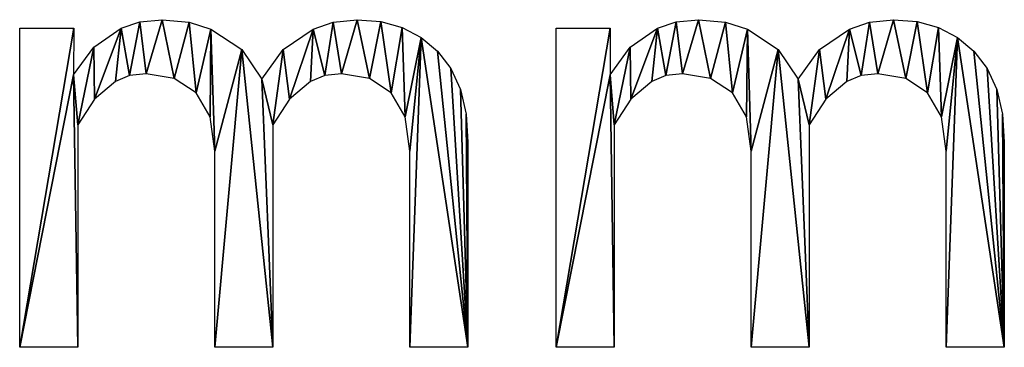
# Model space of a CAD drawing. Extents: x 14928 to 32710, y -33000 to 4234.
# Drawn here: x 24210 to 24939, y -32999 to -32756 of the extents above; entities that cross this region are included whole.
import ezdxf

# ---------------------------------------------------------------- set-up
doc = ezdxf.new("R2010")
doc.units = 0
doc.header["$LTSCALE"] = 25.4
doc.layers.get('0').update_dxf_attribs({"color": 13, "linetype": 'CONTINUOUS'})

# ---------------------------------------------------------------- blocks, each defined once
blk = doc.blocks.new('MM')
at = {"color": 0}
for p, q in [((32.71, 0, 2), (32.71, 236.2, 2)), ((32.71, 236.2, 2), (72.66, 236.2, 2)), ((72.66, 236.2, 2), (72.63, 201.53, 2)), ((429.46, 0, 2), (429.46, 236.2, 2)), ((429.46, 236.2, 2), (469.41, 236.2, 2)), ((469.41, 236.2, 2), (469.38, 201.53, 2)), ((75.66, 164.66, 2), (75.66, 0, 2)), ((219.98, 164.66, 2), (219.98, 0, 2)), ((472.41, 164.66, 2), (472.41, 0, 2)), ((616.73, 164.66, 2), (616.73, 0, 2)), ((75.66, 0, 2), (32.71, 0, 2)), ((219.98, 0, 2), (177.03, 0, 2)), ((364.29, 0, 2), (321.35, 0, 2)), ((472.41, 0, 2), (429.46, 0, 2)), ((616.73, 0, 2), (573.78, 0, 2)), ((761.05, 0, 2), (718.1, 0, 2))]:
    blk.add_line(p, q, dxfattribs=at)
mesh = blk.add_polyface(dxfattribs=at)
corners = [(72.66, 236.2, 2), (32.71, 0, 2), (32.71, 236.2, 2), (72.63, 201.53, 2), (227.69, 220.45, 2), (219.98, 164.66, 2), (211.83, 198.46, 2), (232.26, 183.58, 2), (249.69, 235.54, 2), (247.88, 196.62, 2), (258.31, 201.03, 2), (264.53, 240.72, 2), (270.66, 202.5, 2), (282.43, 242.45, 2), (291.4, 198.98, 2), (299.96, 240.99, 2), (307.52, 188.43, 2), (315.69, 236.63, 2), (317.89, 170.6, 2), (329.63, 229.36, 2), (321.35, 145.22, 2), (321.35, 0, 2), (364.29, 0, 2), (341.78, 219.17, 2), (351.63, 206.24, 2), (358.67, 190.72, 2), (362.89, 172.61, 2), (364.29, 151.91, 2), (87.47, 221.99, 2), (75.66, 164.66, 2), (87.94, 183.58, 2), (107.68, 236.05, 2), (103.56, 196.62, 2), (113.99, 201.03, 2), (121.57, 240.85, 2), (126.34, 202.5, 2), (138.14, 242.45, 2), (147.08, 198.98, 2), (158.16, 240.72, 2), (163.2, 188.43, 2), (174.21, 235.54, 2), (173.57, 170.6, 2), (177.03, 145.22, 2), (196.99, 220.45, 2), (177.03, 0, 2), (219.98, 0, 2), (75.66, 0, 2)]
mesh.append_faces([[corners[k] for k in face] for face in [(0, 1, 2), (22, 26, 27)]], dxfattribs={"vtx0": -1, "color": 0})
mesh.append_faces([[corners[k] for k in face] for face in [(4, 5, 6), (5, 4, 7), (7, 8, 9), (9, 8, 10), (10, 11, 12), (12, 13, 14), (14, 15, 16), (16, 17, 18), (18, 19, 20), (20, 19, 21), (21, 19, 22), (28, 29, 3), (29, 28, 30), (30, 31, 32), (32, 31, 33), (33, 34, 35), (35, 36, 37), (37, 38, 39), (39, 40, 41), (41, 40, 42), (42, 43, 44), (44, 43, 45), (45, 6, 5), (46, 3, 29)]], dxfattribs={"vtx0": -1, "vtx1": -1, "color": 0})
mesh.append_faces([[corners[k] for k in face] for face in [(1, 0, 3), (7, 4, 8), (10, 8, 11), (12, 11, 13), (14, 13, 15), (16, 15, 17), (18, 17, 19), (22, 19, 23), (22, 23, 24), (22, 24, 25), (22, 25, 26), (30, 28, 31), (33, 31, 34), (35, 34, 36), (37, 36, 38), (39, 38, 40), (42, 40, 43), (45, 43, 6), (3, 46, 1)]], dxfattribs={"vtx0": -1, "vtx2": -1, "color": 0})
mesh = blk.add_polyface(dxfattribs=at)
corners = [(469.41, 236.2, 2), (429.46, 0, 2), (429.46, 236.2, 2), (469.38, 201.53, 2), (624.44, 220.45, 2), (616.73, 164.66, 2), (608.58, 198.46, 2), (629.02, 183.58, 2), (646.44, 235.54, 2), (644.63, 196.62, 2), (655.06, 201.03, 2), (661.28, 240.72, 2), (667.42, 202.5, 2), (679.19, 242.45, 2), (688.15, 198.98, 2), (696.71, 240.99, 2), (704.28, 188.43, 2), (712.44, 236.63, 2), (714.65, 170.6, 2), (726.39, 229.36, 2), (718.1, 145.22, 2), (718.1, 0, 2), (761.05, 0, 2), (738.54, 219.17, 2), (748.39, 206.24, 2), (755.42, 190.72, 2), (759.64, 172.61, 2), (761.05, 151.91, 2), (484.22, 221.99, 2), (472.41, 164.66, 2), (484.7, 183.58, 2), (504.44, 236.05, 2), (500.31, 196.62, 2), (510.74, 201.03, 2), (518.32, 240.85, 2), (523.1, 202.5, 2), (534.89, 242.45, 2), (543.83, 198.98, 2), (554.91, 240.72, 2), (559.96, 188.43, 2), (570.97, 235.54, 2), (570.33, 170.6, 2), (573.78, 145.22, 2), (593.74, 220.45, 2), (573.78, 0, 2), (616.73, 0, 2), (472.41, 0, 2)]
mesh.append_faces([[corners[k] for k in face] for face in [(0, 1, 2), (22, 26, 27)]], dxfattribs={"vtx0": -1, "color": 0})
mesh.append_faces([[corners[k] for k in face] for face in [(4, 5, 6), (5, 4, 7), (7, 8, 9), (9, 8, 10), (10, 11, 12), (12, 13, 14), (14, 15, 16), (16, 17, 18), (18, 19, 20), (20, 19, 21), (21, 19, 22), (28, 29, 3), (29, 28, 30), (30, 31, 32), (32, 31, 33), (33, 34, 35), (35, 36, 37), (37, 38, 39), (39, 40, 41), (41, 40, 42), (42, 43, 44), (44, 43, 45), (45, 6, 5), (46, 3, 29)]], dxfattribs={"vtx0": -1, "vtx1": -1, "color": 0})
mesh.append_faces([[corners[k] for k in face] for face in [(1, 0, 3), (7, 4, 8), (10, 8, 11), (12, 11, 13), (14, 13, 15), (16, 15, 17), (18, 17, 19), (22, 19, 23), (22, 23, 24), (22, 24, 25), (22, 25, 26), (30, 28, 31), (33, 31, 34), (35, 34, 36), (37, 36, 38), (39, 38, 40), (42, 40, 43), (45, 43, 6), (3, 46, 1)]], dxfattribs={"vtx0": -1, "vtx2": -1, "color": 0})

msp = doc.modelspace()

# ---------------------------------------------------------------- block references
at = {"color": 0}
msp.add_blockref('MM', (24177.57, -32998.69), dxfattribs=at)

doc.saveas('drawing.dxf')
